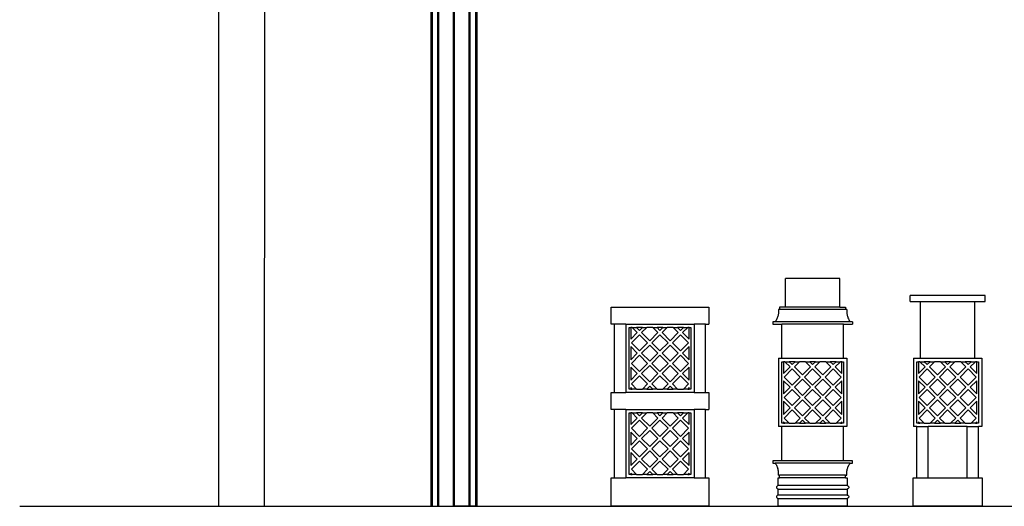
# Model space of a CAD drawing. Units: metres. Extents: x 1.6 to 18.3, y 0.8 to 9.6.
# Drawn here: x 1.6 to 10.2, y 0.8 to 5.1 of the extents above; entities that cross this region are included whole.
import ezdxf

# ---------------------------------------------------------------- set-up
doc = ezdxf.new("R2010")
doc.units = ezdxf.units.M
doc.layers.add('Edges', color=7, linetype='Continuous')

# ---------------------------------------------------------------- blocks, each defined once
blk = doc.blocks.new('col')
at = {"layer": 'Edges'}
for p, q in [((-5.032, 2.5862), (-5.032, -1.9931)), ((-5.022, 2.5862), (-5.022, -1.9931)), ((-4.9739, 2.5862), (-4.9739, -1.9931)), ((-4.9638, 2.5862), (-4.9638, -1.9931)), ((-4.8357, 2.5862), (-4.8357, -1.9931)), ((-4.8316, 2.5862), (-4.8316, -1.9931)), ((-4.8274, 2.5862), (-4.8274, -1.9931)), ((-4.6986, 2.5862), (-4.6986, -1.9931)), ((-4.6886, 2.5862), (-4.6886, -1.9931)), ((-4.6387, 2.5862), (-4.6387, -1.9931)), ((-4.6287, 2.5862), (-4.6287, -1.9931)), ((-6.8976, 2.3684), (-6.8983, -1.9931)), ((-6.4929, -1.9931), (-6.4922, 2.3684)), ((-1.4366, 0.0069), (-1.9166, 0.0069)), ((-1.9166, -0.2431), (-1.9166, 0.0069)), ((-1.4366, -0.2431), (-1.4366, 0.0069)), ((-0.1601, -0.1431), (-0.8201, -0.1431)), ((-0.8201, -0.1931), (-0.8201, -0.1431)), ((-0.1601, -0.1931), (-0.1601, -0.1431)), ((-3.4486, -0.3931), (-3.4486, -0.2431)), ((-3.4486, -0.2431), (-2.5886, -0.2431)), ((-2.5886, -0.2431), (-2.5886, -0.3931)), ((-1.9666, -0.2431), (-1.9666, -0.2661)), ((-1.9166, -0.2431), (-1.9666, -0.2431)), ((-1.4366, -0.2431), (-1.9166, -0.2431)), ((-1.4366, -0.2431), (-1.3866, -0.2431)), ((-1.3866, -0.2431), (-1.3866, -0.2661)), ((-0.8201, -0.1931), (-0.7301, -0.1931)), ((-0.7301, -0.6931), (-0.7301, -0.1931)), ((-0.7301, -0.1931), (-0.2501, -0.1931)), ((-0.2501, -0.6931), (-0.2501, -0.1931)), ((-0.2501, -0.1931), (-0.1601, -0.1931)), ((-1.9871, -0.3394), (-1.9902, -0.3466)), ((-1.9843, -0.3321), (-1.9871, -0.3394)), ((-1.982, -0.3246), (-1.9843, -0.3321)), ((-1.9801, -0.3171), (-1.982, -0.3246)), ((-1.9786, -0.3094), (-1.9801, -0.3171)), ((-1.9775, -0.3017), (-1.9786, -0.3094)), ((-1.9769, -0.2939), (-1.9775, -0.3017)), ((-1.9766, -0.2861), (-1.9769, -0.2939)), ((-1.9766, -0.2661), (-1.9766, -0.2861)), ((-1.9666, -0.2661), (-1.9766, -0.2661)), ((-1.3866, -0.2661), (-1.9666, -0.2661)), ((-1.3766, -0.2661), (-1.3866, -0.2661)), ((-1.3766, -0.2661), (-1.3766, -0.2861)), ((-1.3766, -0.2861), (-1.3764, -0.2939)), ((-1.3764, -0.2939), (-1.3758, -0.3017)), ((-1.3758, -0.3017), (-1.3747, -0.3094)), ((-1.3747, -0.3094), (-1.3732, -0.3171)), ((-1.3732, -0.3171), (-1.3713, -0.3246)), ((-1.3713, -0.3246), (-1.3689, -0.3321)), ((-1.3689, -0.3321), (-1.3662, -0.3394)), ((-1.3662, -0.3394), (-1.363, -0.3466)), ((-3.4186, -0.3931), (-3.4486, -0.3931)), ((-3.4186, -0.9931), (-3.4186, -0.3931)), ((-3.3186, -0.3931), (-3.4186, -0.3931)), ((-3.3186, -0.3931), (-3.3186, -0.9931)), ((-3.3186, -0.3931), (-2.7186, -0.3931)), ((-3.2886, -0.4231), (-3.2751, -0.4231)), ((-3.2886, -0.9631), (-3.2886, -0.4231)), ((-3.2751, -0.4231), (-3.2751, -0.5255)), ((-3.2627, -0.4231), (-3.2751, -0.4231)), ((-3.2627, -0.4231), (-3.2246, -0.4231)), ((-3.2177, -0.4681), (-3.2627, -0.4231)), ((-3.2246, -0.4231), (-3.1986, -0.449)), ((-3.1727, -0.4231), (-3.2246, -0.4231)), ((-3.1986, -0.449), (-3.1727, -0.4231)), ((-3.1346, -0.4231), (-3.1796, -0.4681)), ((-3.1727, -0.4231), (-3.1346, -0.4231)), ((-3.0827, -0.4231), (-3.1346, -0.4231)), ((-3.0827, -0.4231), (-3.0446, -0.4231)), ((-3.0377, -0.4681), (-3.0827, -0.4231)), ((-3.0446, -0.4231), (-3.0186, -0.449)), ((-2.9927, -0.4231), (-3.0446, -0.4231)), ((-3.0186, -0.449), (-2.9927, -0.4231)), ((-2.9546, -0.4231), (-2.9996, -0.4681)), ((-2.9927, -0.4231), (-2.9546, -0.4231)), ((-2.9027, -0.4231), (-2.9546, -0.4231)), ((-2.9027, -0.4231), (-2.8646, -0.4231)), ((-2.8577, -0.4681), (-2.9027, -0.4231)), ((-2.8646, -0.4231), (-2.8386, -0.449)), ((-2.8127, -0.4231), (-2.8646, -0.4231)), ((-2.8386, -0.449), (-2.8127, -0.4231)), ((-2.7746, -0.4231), (-2.8196, -0.4681)), ((-2.8127, -0.4231), (-2.7746, -0.4231)), ((-2.7621, -0.4231), (-2.7746, -0.4231)), ((-2.7621, -0.5255), (-2.7621, -0.4231)), ((-2.7621, -0.4231), (-2.7486, -0.4231)), ((-2.7486, -0.4231), (-2.7486, -0.9631)), ((-2.7186, -0.3931), (-2.7186, -0.9931)), ((-2.6186, -0.3931), (-2.7186, -0.3931)), ((-2.6186, -0.9931), (-2.6186, -0.3931)), ((-2.6186, -0.3931), (-2.5886, -0.3931)), ((-2.0266, -0.3731), (-2.0266, -0.3931)), ((-2.0066, -0.3731), (-2.0266, -0.3731)), ((-2.0266, -0.3931), (-1.9466, -0.3931)), ((-2.002, -0.3668), (-2.0066, -0.3731)), ((-1.3466, -0.3731), (-2.0066, -0.3731)), ((-1.9977, -0.3603), (-2.002, -0.3668)), ((-1.9938, -0.3535), (-1.9977, -0.3603)), ((-1.9902, -0.3466), (-1.9938, -0.3535)), ((-1.9466, -0.6931), (-1.9466, -0.3931)), ((-1.4066, -0.3931), (-1.9466, -0.3931)), ((-1.4066, -0.6931), (-1.4066, -0.3931)), ((-1.4066, -0.3931), (-1.3266, -0.3931)), ((-1.363, -0.3466), (-1.3595, -0.3535)), ((-1.3595, -0.3535), (-1.3556, -0.3603)), ((-1.3556, -0.3603), (-1.3513, -0.3668)), ((-1.3513, -0.3668), (-1.3466, -0.3731)), ((-1.3266, -0.3731), (-1.3466, -0.3731)), ((-1.3266, -0.3731), (-1.3266, -0.3931)), ((-3.2751, -0.5255), (-3.2177, -0.4681)), ((-3.1986, -0.4872), (-3.2696, -0.5581)), ((-3.1277, -0.5581), (-3.1986, -0.4872)), ((-3.1796, -0.4681), (-3.1086, -0.539)), ((-3.1086, -0.539), (-3.0377, -0.4681)), ((-3.0186, -0.4872), (-3.0896, -0.5581)), ((-2.9477, -0.5581), (-3.0186, -0.4872)), ((-2.9996, -0.4681), (-2.9286, -0.539)), ((-2.9286, -0.539), (-2.8577, -0.4681)), ((-2.8386, -0.4872), (-2.9096, -0.5581)), ((-2.7677, -0.5581), (-2.8386, -0.4872)), ((-2.8196, -0.4681), (-2.7621, -0.5255)), ((-3.2751, -0.5907), (-3.2751, -0.7055)), ((-3.2177, -0.6481), (-3.2751, -0.5907)), ((-3.2696, -0.5581), (-3.1986, -0.629)), ((-3.1986, -0.629), (-3.1277, -0.5581)), ((-3.1086, -0.5772), (-3.1796, -0.6481)), ((-3.0377, -0.6481), (-3.1086, -0.5772)), ((-3.0896, -0.5581), (-3.0186, -0.629)), ((-3.0186, -0.629), (-2.9477, -0.5581)), ((-2.9286, -0.5772), (-2.9996, -0.6481)), ((-2.8577, -0.6481), (-2.9286, -0.5772)), ((-2.9096, -0.5581), (-2.8386, -0.629)), ((-2.8386, -0.629), (-2.7677, -0.5581)), ((-2.7621, -0.5907), (-2.8196, -0.6481)), ((-2.7621, -0.7055), (-2.7621, -0.5907)), ((-3.2751, -0.7055), (-3.2177, -0.6481)), ((-3.1986, -0.6672), (-3.2696, -0.7381)), ((-3.1277, -0.7381), (-3.1986, -0.6672)), ((-3.1796, -0.6481), (-3.1086, -0.719)), ((-3.1086, -0.719), (-3.0377, -0.6481)), ((-3.0186, -0.6672), (-3.0896, -0.7381)), ((-2.9477, -0.7381), (-3.0186, -0.6672)), ((-2.9996, -0.6481), (-2.9286, -0.719)), ((-2.9286, -0.719), (-2.8577, -0.6481)), ((-2.8386, -0.6672), (-2.9096, -0.7381)), ((-2.7677, -0.7381), (-2.8386, -0.6672)), ((-2.8196, -0.6481), (-2.7621, -0.7055)), ((-3.2177, -0.8281), (-3.2751, -0.7707)), ((-3.2751, -0.7707), (-3.2751, -0.8855)), ((-3.2696, -0.7381), (-3.1986, -0.809)), ((-3.1986, -0.809), (-3.1277, -0.7381)), ((-3.1086, -0.7572), (-3.1796, -0.8281)), ((-3.0377, -0.8281), (-3.1086, -0.7572)), ((-3.0896, -0.7381), (-3.0186, -0.809)), ((-3.0186, -0.809), (-2.9477, -0.7381)), ((-2.9286, -0.7572), (-2.9996, -0.8281)), ((-2.8577, -0.8281), (-2.9286, -0.7572)), ((-2.9096, -0.7381), (-2.8386, -0.809)), ((-2.8386, -0.809), (-2.7677, -0.7381)), ((-2.7621, -0.7707), (-2.8196, -0.8281)), ((-2.7621, -0.8855), (-2.7621, -0.7707)), ((-1.9766, -0.6931), (-1.9766, -1.2931)), ((-1.9766, -0.6931), (-1.9466, -0.6931)), ((-1.9466, -0.6931), (-1.4066, -0.6931)), ((-1.9466, -0.7231), (-1.9331, -0.7231)), ((-1.9466, -1.2631), (-1.9466, -0.7231)), ((-1.9331, -0.7231), (-1.9331, -0.8255)), ((-1.9207, -0.7231), (-1.9331, -0.7231)), ((-1.9331, -0.8255), (-1.8757, -0.7681)), ((-1.9207, -0.7231), (-1.8825, -0.7231)), ((-1.8757, -0.7681), (-1.9207, -0.7231)), ((-1.8825, -0.7231), (-1.8566, -0.749)), ((-1.8307, -0.7231), (-1.8825, -0.7231)), ((-1.8566, -0.749), (-1.8307, -0.7231)), ((-1.7925, -0.7231), (-1.8375, -0.7681)), ((-1.8375, -0.7681), (-1.7666, -0.839)), ((-1.8307, -0.7231), (-1.7925, -0.7231)), ((-1.7407, -0.7231), (-1.7925, -0.7231)), ((-1.7666, -0.839), (-1.6957, -0.7681)), ((-1.7407, -0.7231), (-1.7025, -0.7231)), ((-1.6957, -0.7681), (-1.7407, -0.7231)), ((-1.7025, -0.7231), (-1.6766, -0.749)), ((-1.6507, -0.7231), (-1.7025, -0.7231)), ((-1.6766, -0.749), (-1.6507, -0.7231)), ((-1.6125, -0.7231), (-1.6575, -0.7681)), ((-1.6575, -0.7681), (-1.5866, -0.839)), ((-1.6507, -0.7231), (-1.6125, -0.7231)), ((-1.5607, -0.7231), (-1.6125, -0.7231)), ((-1.5866, -0.839), (-1.5157, -0.7681)), ((-1.5607, -0.7231), (-1.5225, -0.7231)), ((-1.5157, -0.7681), (-1.5607, -0.7231)), ((-1.5225, -0.7231), (-1.4966, -0.749)), ((-1.4707, -0.7231), (-1.5225, -0.7231)), ((-1.4966, -0.749), (-1.4707, -0.7231)), ((-1.4325, -0.7231), (-1.4775, -0.7681)), ((-1.4775, -0.7681), (-1.4201, -0.8255)), ((-1.4707, -0.7231), (-1.4325, -0.7231)), ((-1.4201, -0.7231), (-1.4325, -0.7231)), ((-1.4201, -0.8255), (-1.4201, -0.7231)), ((-1.4201, -0.7231), (-1.4066, -0.7231)), ((-1.4066, -0.6931), (-1.3766, -0.6931)), ((-1.4066, -0.7231), (-1.4066, -1.2631)), ((-1.3766, -0.6931), (-1.3766, -1.2931)), ((-0.7901, -0.6931), (-0.7901, -1.2931)), ((-0.7901, -0.6931), (-0.7301, -0.6931)), ((-0.7601, -0.7231), (-0.7466, -0.7231)), ((-0.7601, -1.2631), (-0.7601, -0.7231)), ((-0.7466, -0.7231), (-0.7466, -0.8255)), ((-0.7342, -0.7231), (-0.7466, -0.7231)), ((-0.7466, -0.8255), (-0.6892, -0.7681)), ((-0.7342, -0.7231), (-0.696, -0.7231)), ((-0.6892, -0.7681), (-0.7342, -0.7231)), ((-0.7301, -0.6931), (-0.2501, -0.6931)), ((-0.696, -0.7231), (-0.6701, -0.749)), ((-0.6442, -0.7231), (-0.696, -0.7231)), ((-0.6701, -0.749), (-0.6442, -0.7231)), ((-0.606, -0.7231), (-0.651, -0.7681)), ((-0.651, -0.7681), (-0.5801, -0.839)), ((-0.6442, -0.7231), (-0.606, -0.7231)), ((-0.5542, -0.7231), (-0.606, -0.7231)), ((-0.5801, -0.839), (-0.5092, -0.7681)), ((-0.5542, -0.7231), (-0.516, -0.7231)), ((-0.5092, -0.7681), (-0.5542, -0.7231)), ((-0.516, -0.7231), (-0.4901, -0.749)), ((-0.4642, -0.7231), (-0.516, -0.7231)), ((-0.4901, -0.749), (-0.4642, -0.7231)), ((-0.426, -0.7231), (-0.471, -0.7681)), ((-0.471, -0.7681), (-0.4001, -0.839)), ((-0.4642, -0.7231), (-0.426, -0.7231)), ((-0.3742, -0.7231), (-0.426, -0.7231)), ((-0.4001, -0.839), (-0.3292, -0.7681)), ((-0.3742, -0.7231), (-0.336, -0.7231)), ((-0.3292, -0.7681), (-0.3742, -0.7231)), ((-0.336, -0.7231), (-0.3101, -0.749)), ((-0.2842, -0.7231), (-0.336, -0.7231)), ((-0.3101, -0.749), (-0.2842, -0.7231)), ((-0.246, -0.7231), (-0.291, -0.7681)), ((-0.291, -0.7681), (-0.2336, -0.8255)), ((-0.2842, -0.7231), (-0.246, -0.7231)), ((-0.2501, -0.6931), (-0.1901, -0.6931)), ((-0.2336, -0.7231), (-0.246, -0.7231)), ((-0.2336, -0.8255), (-0.2336, -0.7231)), ((-0.2336, -0.7231), (-0.2201, -0.7231)), ((-0.2201, -0.7231), (-0.2201, -1.2631)), ((-0.1901, -0.6931), (-0.1901, -1.2931)), ((-3.2751, -0.8855), (-3.2177, -0.8281)), ((-3.1986, -0.8472), (-3.2696, -0.9181)), ((-3.1277, -0.9181), (-3.1986, -0.8472)), ((-3.1796, -0.8281), (-3.1086, -0.899)), ((-3.1086, -0.899), (-3.0377, -0.8281)), ((-3.0186, -0.8472), (-3.0896, -0.9181)), ((-2.9477, -0.9181), (-3.0186, -0.8472)), ((-2.9996, -0.8281), (-2.9286, -0.899)), ((-2.9286, -0.899), (-2.8577, -0.8281)), ((-2.8386, -0.8472), (-2.9096, -0.9181)), ((-2.7677, -0.9181), (-2.8386, -0.8472)), ((-2.8196, -0.8281), (-2.7621, -0.8855)), ((-1.8566, -0.7872), (-1.9275, -0.8581)), ((-1.9275, -0.8581), (-1.8566, -0.929)), ((-1.7857, -0.8581), (-1.8566, -0.7872)), ((-1.8566, -0.929), (-1.7857, -0.8581)), ((-1.6766, -0.7872), (-1.7475, -0.8581)), ((-1.7475, -0.8581), (-1.6766, -0.929)), ((-1.6057, -0.8581), (-1.6766, -0.7872)), ((-1.6766, -0.929), (-1.6057, -0.8581)), ((-1.4966, -0.7872), (-1.5675, -0.8581)), ((-1.5675, -0.8581), (-1.4966, -0.929)), ((-1.4257, -0.8581), (-1.4966, -0.7872)), ((-1.4966, -0.929), (-1.4257, -0.8581)), ((-0.6701, -0.7872), (-0.741, -0.8581)), ((-0.741, -0.8581), (-0.6701, -0.929)), ((-0.5992, -0.8581), (-0.6701, -0.7872)), ((-0.6701, -0.929), (-0.5992, -0.8581)), ((-0.4901, -0.7872), (-0.561, -0.8581)), ((-0.561, -0.8581), (-0.4901, -0.929)), ((-0.4192, -0.8581), (-0.4901, -0.7872)), ((-0.4901, -0.929), (-0.4192, -0.8581)), ((-0.3101, -0.7872), (-0.381, -0.8581)), ((-0.381, -0.8581), (-0.3101, -0.929)), ((-0.2392, -0.8581), (-0.3101, -0.7872)), ((-0.3101, -0.929), (-0.2392, -0.8581)), ((-3.2751, -0.9507), (-3.2751, -0.9631)), ((-3.2627, -0.9631), (-3.2751, -0.9507)), ((-3.2696, -0.9181), (-3.2246, -0.9631)), ((-3.1727, -0.9631), (-3.1277, -0.9181)), ((-3.1086, -0.9372), (-3.1346, -0.9631)), ((-3.0827, -0.9631), (-3.1086, -0.9372)), ((-3.0896, -0.9181), (-3.0446, -0.9631)), ((-2.9927, -0.9631), (-2.9477, -0.9181)), ((-2.9286, -0.9372), (-2.9546, -0.9631)), ((-2.9027, -0.9631), (-2.9286, -0.9372)), ((-2.9096, -0.9181), (-2.8646, -0.9631)), ((-2.8127, -0.9631), (-2.7677, -0.9181)), ((-2.7621, -0.9507), (-2.7746, -0.9631)), ((-2.7621, -0.9631), (-2.7621, -0.9507)), ((-1.9331, -0.8907), (-1.9331, -1.0055)), ((-1.8757, -0.9481), (-1.9331, -0.8907)), ((-1.9331, -1.0055), (-1.8757, -0.9481)), ((-1.7666, -0.8772), (-1.8375, -0.9481)), ((-1.8375, -0.9481), (-1.7666, -1.019)), ((-1.6957, -0.9481), (-1.7666, -0.8772)), ((-1.7666, -1.019), (-1.6957, -0.9481)), ((-1.5866, -0.8772), (-1.6575, -0.9481)), ((-1.6575, -0.9481), (-1.5866, -1.019)), ((-1.5157, -0.9481), (-1.5866, -0.8772)), ((-1.5866, -1.019), (-1.5157, -0.9481)), ((-1.4201, -0.8907), (-1.4775, -0.9481)), ((-1.4775, -0.9481), (-1.4201, -1.0055)), ((-1.4201, -1.0055), (-1.4201, -0.8907)), ((-0.7466, -0.8907), (-0.7466, -1.0055)), ((-0.6892, -0.9481), (-0.7466, -0.8907)), ((-0.7466, -1.0055), (-0.6892, -0.9481)), ((-0.5801, -0.8772), (-0.651, -0.9481)), ((-0.651, -0.9481), (-0.5801, -1.019)), ((-0.5092, -0.9481), (-0.5801, -0.8772)), ((-0.5801, -1.019), (-0.5092, -0.9481)), ((-0.4001, -0.8772), (-0.471, -0.9481)), ((-0.471, -0.9481), (-0.4001, -1.019)), ((-0.3292, -0.9481), (-0.4001, -0.8772)), ((-0.4001, -1.019), (-0.3292, -0.9481)), ((-0.2336, -0.8907), (-0.291, -0.9481)), ((-0.291, -0.9481), (-0.2336, -1.0055)), ((-0.2336, -1.0055), (-0.2336, -0.8907)), ((-3.4486, -1.1431), (-3.4486, -0.9931)), ((-3.4486, -0.9931), (-3.4186, -0.9931)), ((-3.4186, -0.9931), (-3.3186, -0.9931)), ((-2.7186, -0.9931), (-3.3186, -0.9931)), ((-3.2751, -0.9631), (-3.2886, -0.9631)), ((-3.2751, -0.9631), (-3.2627, -0.9631)), ((-3.2246, -0.9631), (-3.2627, -0.9631)), ((-3.2246, -0.9631), (-3.1727, -0.9631)), ((-3.1346, -0.9631), (-3.1727, -0.9631)), ((-3.1346, -0.9631), (-3.0827, -0.9631)), ((-3.0446, -0.9631), (-3.0827, -0.9631)), ((-3.0446, -0.9631), (-2.9927, -0.9631)), ((-2.9546, -0.9631), (-2.9927, -0.9631)), ((-2.9546, -0.9631), (-2.9027, -0.9631)), ((-2.8646, -0.9631), (-2.9027, -0.9631)), ((-2.8646, -0.9631), (-2.8127, -0.9631)), ((-2.7746, -0.9631), (-2.8127, -0.9631)), ((-2.7746, -0.9631), (-2.7621, -0.9631)), ((-2.7486, -0.9631), (-2.7621, -0.9631)), ((-2.7186, -0.9931), (-2.6186, -0.9931)), ((-2.6186, -0.9931), (-2.5886, -0.9931)), ((-2.5886, -0.9931), (-2.5886, -1.1431)), ((-1.8566, -0.9672), (-1.9275, -1.0381)), ((-1.9275, -1.0381), (-1.8566, -1.109)), ((-1.7857, -1.0381), (-1.8566, -0.9672)), ((-1.8566, -1.109), (-1.7857, -1.0381)), ((-1.6766, -0.9672), (-1.7475, -1.0381)), ((-1.7475, -1.0381), (-1.6766, -1.109)), ((-1.6057, -1.0381), (-1.6766, -0.9672)), ((-1.6766, -1.109), (-1.6057, -1.0381)), ((-1.4966, -0.9672), (-1.5675, -1.0381)), ((-1.5675, -1.0381), (-1.4966, -1.109)), ((-1.4257, -1.0381), (-1.4966, -0.9672)), ((-1.4966, -1.109), (-1.4257, -1.0381)), ((-0.6701, -0.9672), (-0.741, -1.0381)), ((-0.741, -1.0381), (-0.6701, -1.109)), ((-0.5992, -1.0381), (-0.6701, -0.9672)), ((-0.6701, -1.109), (-0.5992, -1.0381)), ((-0.4901, -0.9672), (-0.561, -1.0381)), ((-0.561, -1.0381), (-0.4901, -1.109)), ((-0.4192, -1.0381), (-0.4901, -0.9672)), ((-0.4901, -1.109), (-0.4192, -1.0381)), ((-0.3101, -0.9672), (-0.381, -1.0381)), ((-0.381, -1.0381), (-0.3101, -1.109)), ((-0.2392, -1.0381), (-0.3101, -0.9672)), ((-0.3101, -1.109), (-0.2392, -1.0381)), ((-1.8757, -1.1281), (-1.9331, -1.0707)), ((-1.9331, -1.0707), (-1.9331, -1.1855)), ((-1.7666, -1.0572), (-1.8375, -1.1281)), ((-1.6957, -1.1281), (-1.7666, -1.0572)), ((-1.5866, -1.0572), (-1.6575, -1.1281)), ((-1.5157, -1.1281), (-1.5866, -1.0572)), ((-1.4201, -1.0707), (-1.4775, -1.1281)), ((-1.4201, -1.1855), (-1.4201, -1.0707)), ((-0.6892, -1.1281), (-0.7466, -1.0707)), ((-0.7466, -1.0707), (-0.7466, -1.1855)), ((-0.5801, -1.0572), (-0.651, -1.1281)), ((-0.5092, -1.1281), (-0.5801, -1.0572)), ((-0.4001, -1.0572), (-0.471, -1.1281)), ((-0.3292, -1.1281), (-0.4001, -1.0572)), ((-0.2336, -1.0707), (-0.291, -1.1281)), ((-0.2336, -1.1855), (-0.2336, -1.0707)), ((-3.4186, -1.1431), (-3.4486, -1.1431)), ((-3.4186, -1.7431), (-3.4186, -1.1431)), ((-3.3186, -1.1431), (-3.4186, -1.1431)), ((-3.3186, -1.1431), (-3.3186, -1.7431)), ((-3.3186, -1.1431), (-2.7186, -1.1431)), ((-3.2886, -1.1731), (-3.2751, -1.1731)), ((-3.2886, -1.7131), (-3.2886, -1.1731)), ((-3.2751, -1.1731), (-3.2751, -1.2755)), ((-3.2627, -1.1731), (-3.2751, -1.1731)), ((-3.2627, -1.1731), (-3.2246, -1.1731)), ((-3.2177, -1.2181), (-3.2627, -1.1731)), ((-3.2246, -1.1731), (-3.1986, -1.199)), ((-3.1727, -1.1731), (-3.2246, -1.1731)), ((-3.1986, -1.199), (-3.1727, -1.1731)), ((-3.1346, -1.1731), (-3.1796, -1.2181)), ((-3.1727, -1.1731), (-3.1346, -1.1731)), ((-3.0827, -1.1731), (-3.1346, -1.1731)), ((-3.0827, -1.1731), (-3.0446, -1.1731)), ((-3.0377, -1.2181), (-3.0827, -1.1731)), ((-3.0446, -1.1731), (-3.0186, -1.199)), ((-2.9927, -1.1731), (-3.0446, -1.1731)), ((-3.0186, -1.199), (-2.9927, -1.1731)), ((-2.9546, -1.1731), (-2.9996, -1.2181)), ((-2.9927, -1.1731), (-2.9546, -1.1731)), ((-2.9027, -1.1731), (-2.9546, -1.1731)), ((-2.9027, -1.1731), (-2.8646, -1.1731)), ((-2.8577, -1.2181), (-2.9027, -1.1731)), ((-2.8646, -1.1731), (-2.8386, -1.199)), ((-2.8127, -1.1731), (-2.8646, -1.1731)), ((-2.8386, -1.199), (-2.8127, -1.1731)), ((-2.7746, -1.1731), (-2.8196, -1.2181)), ((-2.8127, -1.1731), (-2.7746, -1.1731)), ((-2.7621, -1.1731), (-2.7746, -1.1731)), ((-2.7621, -1.2755), (-2.7621, -1.1731)), ((-2.7621, -1.1731), (-2.7486, -1.1731)), ((-2.7486, -1.1731), (-2.7486, -1.7131)), ((-2.7186, -1.1431), (-2.7186, -1.7431)), ((-2.6186, -1.1431), (-2.7186, -1.1431)), ((-2.6186, -1.7431), (-2.6186, -1.1431)), ((-2.6186, -1.1431), (-2.5886, -1.1431)), ((-1.9331, -1.1855), (-1.8757, -1.1281)), ((-1.8566, -1.1472), (-1.9275, -1.2181)), ((-1.7857, -1.2181), (-1.8566, -1.1472)), ((-1.8375, -1.1281), (-1.7666, -1.199)), ((-1.7666, -1.199), (-1.6957, -1.1281)), ((-1.6766, -1.1472), (-1.7475, -1.2181)), ((-1.6057, -1.2181), (-1.6766, -1.1472)), ((-1.6575, -1.1281), (-1.5866, -1.199)), ((-1.5866, -1.199), (-1.5157, -1.1281)), ((-1.4966, -1.1472), (-1.5675, -1.2181)), ((-1.4257, -1.2181), (-1.4966, -1.1472)), ((-1.4775, -1.1281), (-1.4201, -1.1855)), ((-0.7466, -1.1855), (-0.6892, -1.1281)), ((-0.6701, -1.1472), (-0.741, -1.2181)), ((-0.5992, -1.2181), (-0.6701, -1.1472)), ((-0.651, -1.1281), (-0.5801, -1.199)), ((-0.5801, -1.199), (-0.5092, -1.1281)), ((-0.4901, -1.1472), (-0.561, -1.2181)), ((-0.4192, -1.2181), (-0.4901, -1.1472)), ((-0.471, -1.1281), (-0.4001, -1.199)), ((-0.4001, -1.199), (-0.3292, -1.1281)), ((-0.3101, -1.1472), (-0.381, -1.2181)), ((-0.2392, -1.2181), (-0.3101, -1.1472)), ((-0.291, -1.1281), (-0.2336, -1.1855)), ((-3.2751, -1.2755), (-3.2177, -1.2181)), ((-3.1986, -1.2372), (-3.2696, -1.3081)), ((-3.1277, -1.3081), (-3.1986, -1.2372)), ((-3.1796, -1.2181), (-3.1086, -1.289)), ((-3.1086, -1.289), (-3.0377, -1.2181)), ((-3.0186, -1.2372), (-3.0896, -1.3081)), ((-2.9477, -1.3081), (-3.0186, -1.2372)), ((-2.9996, -1.2181), (-2.9286, -1.289)), ((-2.9286, -1.289), (-2.8577, -1.2181)), ((-2.8386, -1.2372), (-2.9096, -1.3081)), ((-2.7677, -1.3081), (-2.8386, -1.2372)), ((-2.8196, -1.2181), (-2.7621, -1.2755)), ((-1.9466, -1.2931), (-1.9766, -1.2931)), ((-1.9331, -1.2631), (-1.9466, -1.2631)), ((-1.9466, -1.5931), (-1.9466, -1.2931)), ((-1.4066, -1.2931), (-1.9466, -1.2931)), ((-1.9331, -1.2507), (-1.9331, -1.2631)), ((-1.9207, -1.2631), (-1.9331, -1.2507)), ((-1.9331, -1.2631), (-1.9207, -1.2631)), ((-1.9275, -1.2181), (-1.8825, -1.2631)), ((-1.8825, -1.2631), (-1.9207, -1.2631)), ((-1.8825, -1.2631), (-1.8307, -1.2631)), ((-1.8307, -1.2631), (-1.7857, -1.2181)), ((-1.7925, -1.2631), (-1.8307, -1.2631)), ((-1.7666, -1.2372), (-1.7925, -1.2631)), ((-1.7925, -1.2631), (-1.7407, -1.2631)), ((-1.7407, -1.2631), (-1.7666, -1.2372)), ((-1.7475, -1.2181), (-1.7025, -1.2631)), ((-1.7025, -1.2631), (-1.7407, -1.2631)), ((-1.7025, -1.2631), (-1.6507, -1.2631)), ((-1.6507, -1.2631), (-1.6057, -1.2181)), ((-1.6125, -1.2631), (-1.6507, -1.2631)), ((-1.5866, -1.2372), (-1.6125, -1.2631)), ((-1.6125, -1.2631), (-1.5607, -1.2631)), ((-1.5607, -1.2631), (-1.5866, -1.2372)), ((-1.5675, -1.2181), (-1.5225, -1.2631)), ((-1.5225, -1.2631), (-1.5607, -1.2631)), ((-1.5225, -1.2631), (-1.4707, -1.2631)), ((-1.4707, -1.2631), (-1.4257, -1.2181)), ((-1.4325, -1.2631), (-1.4707, -1.2631)), ((-1.4201, -1.2507), (-1.4325, -1.2631)), ((-1.4325, -1.2631), (-1.4201, -1.2631)), ((-1.4201, -1.2631), (-1.4201, -1.2507)), ((-1.4066, -1.2631), (-1.4201, -1.2631)), ((-1.4066, -1.5931), (-1.4066, -1.2931)), ((-1.3766, -1.2931), (-1.4066, -1.2931)), ((-0.7601, -1.2931), (-0.7901, -1.2931)), ((-0.7466, -1.2631), (-0.7601, -1.2631)), ((-0.7601, -1.2931), (-0.6601, -1.2931)), ((-0.7601, -1.7431), (-0.7601, -1.2931)), ((-0.7466, -1.2507), (-0.7466, -1.2631)), ((-0.7342, -1.2631), (-0.7466, -1.2507)), ((-0.7466, -1.2631), (-0.7342, -1.2631)), ((-0.741, -1.2181), (-0.696, -1.2631)), ((-0.696, -1.2631), (-0.7342, -1.2631)), ((-0.696, -1.2631), (-0.6442, -1.2631)), ((-0.6601, -1.7431), (-0.6601, -1.2931)), ((-0.3201, -1.2931), (-0.6601, -1.2931)), ((-0.6442, -1.2631), (-0.5992, -1.2181)), ((-0.606, -1.2631), (-0.6442, -1.2631)), ((-0.5801, -1.2372), (-0.606, -1.2631)), ((-0.606, -1.2631), (-0.5542, -1.2631)), ((-0.5542, -1.2631), (-0.5801, -1.2372)), ((-0.561, -1.2181), (-0.516, -1.2631)), ((-0.516, -1.2631), (-0.5542, -1.2631)), ((-0.516, -1.2631), (-0.4642, -1.2631)), ((-0.4642, -1.2631), (-0.4192, -1.2181)), ((-0.426, -1.2631), (-0.4642, -1.2631)), ((-0.4001, -1.2372), (-0.426, -1.2631)), ((-0.426, -1.2631), (-0.3742, -1.2631)), ((-0.3742, -1.2631), (-0.4001, -1.2372)), ((-0.381, -1.2181), (-0.336, -1.2631)), ((-0.336, -1.2631), (-0.3742, -1.2631)), ((-0.336, -1.2631), (-0.2842, -1.2631)), ((-0.3201, -1.2931), (-0.2201, -1.2931)), ((-0.3201, -1.7431), (-0.3201, -1.2931)), ((-0.2842, -1.2631), (-0.2392, -1.2181)), ((-0.246, -1.2631), (-0.2842, -1.2631)), ((-0.2336, -1.2507), (-0.246, -1.2631)), ((-0.246, -1.2631), (-0.2336, -1.2631)), ((-0.2336, -1.2631), (-0.2336, -1.2507)), ((-0.2201, -1.2631), (-0.2336, -1.2631)), ((-0.2201, -1.7431), (-0.2201, -1.2931)), ((-0.1901, -1.2931), (-0.2201, -1.2931)), ((-3.2751, -1.3407), (-3.2751, -1.4555)), ((-3.2177, -1.3981), (-3.2751, -1.3407)), ((-3.2696, -1.3081), (-3.1986, -1.379)), ((-3.1986, -1.379), (-3.1277, -1.3081)), ((-3.1086, -1.3272), (-3.1796, -1.3981)), ((-3.0377, -1.3981), (-3.1086, -1.3272)), ((-3.0896, -1.3081), (-3.0186, -1.379)), ((-3.0186, -1.379), (-2.9477, -1.3081)), ((-2.9286, -1.3272), (-2.9996, -1.3981)), ((-2.8577, -1.3981), (-2.9286, -1.3272)), ((-2.9096, -1.3081), (-2.8386, -1.379)), ((-2.8386, -1.379), (-2.7677, -1.3081)), ((-2.7621, -1.3407), (-2.8196, -1.3981)), ((-2.7621, -1.4555), (-2.7621, -1.3407)), ((-3.2751, -1.4555), (-3.2177, -1.3981)), ((-3.1986, -1.4172), (-3.2696, -1.4881)), ((-3.1277, -1.4881), (-3.1986, -1.4172)), ((-3.1796, -1.3981), (-3.1086, -1.469)), ((-3.1086, -1.469), (-3.0377, -1.3981)), ((-3.0186, -1.4172), (-3.0896, -1.4881)), ((-2.9477, -1.4881), (-3.0186, -1.4172)), ((-2.9996, -1.3981), (-2.9286, -1.469)), ((-2.9286, -1.469), (-2.8577, -1.3981)), ((-2.8386, -1.4172), (-2.9096, -1.4881)), ((-2.7677, -1.4881), (-2.8386, -1.4172)), ((-2.8196, -1.3981), (-2.7621, -1.4555)), ((-3.2177, -1.5781), (-3.2751, -1.5207)), ((-3.2751, -1.5207), (-3.2751, -1.6355)), ((-3.2696, -1.4881), (-3.1986, -1.559)), ((-3.1986, -1.559), (-3.1277, -1.4881)), ((-3.1086, -1.5072), (-3.1796, -1.5781)), ((-3.0377, -1.5781), (-3.1086, -1.5072)), ((-3.0896, -1.4881), (-3.0186, -1.559)), ((-3.0186, -1.559), (-2.9477, -1.4881)), ((-2.9286, -1.5072), (-2.9996, -1.5781)), ((-2.8577, -1.5781), (-2.9286, -1.5072)), ((-2.9096, -1.4881), (-2.8386, -1.559)), ((-2.8386, -1.559), (-2.7677, -1.4881)), ((-2.7621, -1.5207), (-2.8196, -1.5781)), ((-2.7621, -1.6355), (-2.7621, -1.5207)), ((-3.2751, -1.6355), (-3.2177, -1.5781)), ((-3.1986, -1.5972), (-3.2696, -1.6681)), ((-3.1277, -1.6681), (-3.1986, -1.5972)), ((-3.1796, -1.5781), (-3.1086, -1.649)), ((-3.1086, -1.649), (-3.0377, -1.5781)), ((-3.0186, -1.5972), (-3.0896, -1.6681)), ((-2.9477, -1.6681), (-3.0186, -1.5972)), ((-2.9996, -1.5781), (-2.9286, -1.649)), ((-2.9286, -1.649), (-2.8577, -1.5781)), ((-2.8386, -1.5972), (-2.9096, -1.6681)), ((-2.7677, -1.6681), (-2.8386, -1.5972)), ((-2.8196, -1.5781), (-2.7621, -1.6355)), ((-2.0266, -1.5931), (-2.0266, -1.6131)), ((-1.9466, -1.5931), (-2.0266, -1.5931)), ((-2.0266, -1.6131), (-2.0066, -1.6131)), ((-2.0066, -1.6131), (-2.002, -1.6194)), ((-1.3466, -1.6131), (-2.0066, -1.6131)), ((-2.002, -1.6194), (-1.9977, -1.6259)), ((-1.9977, -1.6259), (-1.9938, -1.6326)), ((-1.9938, -1.6326), (-1.9902, -1.6396)), ((-1.9902, -1.6396), (-1.9871, -1.6468)), ((-1.4066, -1.5931), (-1.9466, -1.5931)), ((-1.3266, -1.5931), (-1.4066, -1.5931)), ((-1.3662, -1.6468), (-1.363, -1.6396)), ((-1.363, -1.6396), (-1.3595, -1.6326)), ((-1.3595, -1.6326), (-1.3556, -1.6259)), ((-1.3556, -1.6259), (-1.3513, -1.6194)), ((-1.3513, -1.6194), (-1.3466, -1.6131)), ((-1.3466, -1.6131), (-1.3266, -1.6131)), ((-1.3266, -1.6131), (-1.3266, -1.5931)), ((-3.2751, -1.7131), (-3.2886, -1.7131)), ((-3.2751, -1.7007), (-3.2751, -1.7131)), ((-3.2627, -1.7131), (-3.2751, -1.7007)), ((-3.2751, -1.7131), (-3.2627, -1.7131)), ((-3.2696, -1.6681), (-3.2246, -1.7131)), ((-3.2246, -1.7131), (-3.2627, -1.7131)), ((-3.2246, -1.7131), (-3.1727, -1.7131)), ((-3.1727, -1.7131), (-3.1277, -1.6681)), ((-3.1346, -1.7131), (-3.1727, -1.7131)), ((-3.1086, -1.6872), (-3.1346, -1.7131)), ((-3.1346, -1.7131), (-3.0827, -1.7131)), ((-3.0827, -1.7131), (-3.1086, -1.6872)), ((-3.0896, -1.6681), (-3.0446, -1.7131)), ((-3.0446, -1.7131), (-3.0827, -1.7131)), ((-3.0446, -1.7131), (-2.9927, -1.7131)), ((-2.9927, -1.7131), (-2.9477, -1.6681)), ((-2.9546, -1.7131), (-2.9927, -1.7131)), ((-2.9286, -1.6872), (-2.9546, -1.7131)), ((-2.9546, -1.7131), (-2.9027, -1.7131)), ((-2.9027, -1.7131), (-2.9286, -1.6872)), ((-2.9096, -1.6681), (-2.8646, -1.7131)), ((-2.8646, -1.7131), (-2.9027, -1.7131)), ((-2.8646, -1.7131), (-2.8127, -1.7131)), ((-2.8127, -1.7131), (-2.7677, -1.6681)), ((-2.7746, -1.7131), (-2.8127, -1.7131)), ((-2.7621, -1.7007), (-2.7746, -1.7131)), ((-2.7746, -1.7131), (-2.7621, -1.7131)), ((-2.7621, -1.7131), (-2.7621, -1.7007)), ((-2.7486, -1.7131), (-2.7621, -1.7131)), ((-1.9871, -1.6468), (-1.9843, -1.6541)), ((-1.9843, -1.6541), (-1.982, -1.6615)), ((-1.9801, -1.6691), (-1.982, -1.6615)), ((-1.9786, -1.6768), (-1.9801, -1.6691)), ((-1.9775, -1.6845), (-1.9786, -1.6768)), ((-1.9769, -1.6923), (-1.9775, -1.6845)), ((-1.9766, -1.7001), (-1.9769, -1.6923)), ((-1.9766, -1.7201), (-1.9766, -1.7001)), ((-1.9766, -1.7201), (-1.9666, -1.7201)), ((-1.9666, -1.7431), (-1.9666, -1.7201)), ((-1.3866, -1.7201), (-1.9666, -1.7201)), ((-1.3866, -1.7201), (-1.3766, -1.7201)), ((-1.3866, -1.7431), (-1.3866, -1.7201)), ((-1.3766, -1.7001), (-1.3764, -1.6923)), ((-1.3766, -1.7201), (-1.3766, -1.7001)), ((-1.3764, -1.6923), (-1.3758, -1.6845)), ((-1.3758, -1.6845), (-1.3747, -1.6768)), ((-1.3747, -1.6768), (-1.3732, -1.6691)), ((-1.3732, -1.6691), (-1.3713, -1.6615)), ((-1.3713, -1.6615), (-1.3689, -1.6541)), ((-1.3689, -1.6541), (-1.3662, -1.6468)), ((-3.4486, -1.9931), (-3.4486, -1.7431)), ((-3.4486, -1.7431), (-3.4186, -1.7431)), ((-3.4186, -1.7431), (-3.3186, -1.7431)), ((-2.7186, -1.7431), (-3.3186, -1.7431)), ((-2.7186, -1.7431), (-2.6186, -1.7431)), ((-2.6186, -1.7431), (-2.5886, -1.7431)), ((-2.5886, -1.7431), (-2.5886, -1.9931)), ((-1.9897, -1.8158), (-1.9921, -1.8189)), ((-1.9866, -1.8134), (-1.9897, -1.8158)), ((-1.983, -1.8119), (-1.9866, -1.8134)), ((-1.9791, -1.8114), (-1.983, -1.8119)), ((-1.9791, -1.8114), (-1.9791, -1.7431)), ((-1.9791, -1.7431), (-1.9666, -1.7431)), ((-1.3741, -1.8114), (-1.9791, -1.8114)), ((-1.3866, -1.7431), (-1.9666, -1.7431)), ((-1.3866, -1.7431), (-1.3741, -1.7431)), ((-1.3741, -1.7431), (-1.3741, -1.8114)), ((-1.3741, -1.8114), (-1.3703, -1.8119)), ((-1.3703, -1.8119), (-1.3666, -1.8134)), ((-1.3666, -1.8134), (-1.3635, -1.8158)), ((-1.3635, -1.8158), (-1.3611, -1.8189)), ((-0.7926, -1.9931), (-0.7926, -1.7431)), ((-0.7926, -1.7431), (-0.7601, -1.7431)), ((-0.7601, -1.7431), (-0.6601, -1.7431)), ((-0.6601, -1.7431), (-0.3201, -1.7431)), ((-0.3201, -1.7431), (-0.2201, -1.7431)), ((-0.2201, -1.7431), (-0.1876, -1.7431)), ((-0.1876, -1.7431), (-0.1876, -1.9931)), ((-1.9936, -1.8225), (-1.9941, -1.8264)), ((-1.9941, -1.8264), (-1.9936, -1.8303)), ((-1.9921, -1.8189), (-1.9936, -1.8225)), ((-1.9936, -1.8303), (-1.9921, -1.8339)), ((-1.9921, -1.9023), (-1.9936, -1.9059)), ((-1.9921, -1.8339), (-1.9897, -1.837)), ((-1.9897, -1.8991), (-1.9921, -1.9023)), ((-1.9897, -1.837), (-1.9866, -1.8394)), ((-1.9866, -1.8968), (-1.9897, -1.8991)), ((-1.9866, -1.8394), (-1.983, -1.8409)), ((-1.983, -1.8953), (-1.9866, -1.8968)), ((-1.983, -1.8409), (-1.9791, -1.8414)), ((-1.9791, -1.8948), (-1.983, -1.8953)), ((-1.9791, -1.8414), (-1.9791, -1.8409)), ((-1.9791, -1.8414), (-1.3741, -1.8414)), ((-1.9791, -1.8948), (-1.9791, -1.8414)), ((-1.3741, -1.8948), (-1.9791, -1.8948)), ((-1.3703, -1.8409), (-1.3741, -1.8414)), ((-1.3741, -1.8409), (-1.3741, -1.8414)), ((-1.3741, -1.8414), (-1.3741, -1.8948)), ((-1.3741, -1.8948), (-1.3703, -1.8953)), ((-1.3666, -1.8394), (-1.3703, -1.8409)), ((-1.3703, -1.8953), (-1.3666, -1.8968)), ((-1.3635, -1.837), (-1.3666, -1.8394)), ((-1.3666, -1.8968), (-1.3635, -1.8991)), ((-1.3611, -1.8339), (-1.3635, -1.837)), ((-1.3635, -1.8991), (-1.3611, -1.9023)), ((-1.3611, -1.8189), (-1.3596, -1.8225)), ((-1.3596, -1.8303), (-1.3611, -1.8339)), ((-1.3611, -1.9023), (-1.3596, -1.9059)), ((-1.3596, -1.8225), (-1.3591, -1.8264)), ((-1.3591, -1.8264), (-1.3596, -1.8303)), ((-1.9936, -1.9059), (-1.9941, -1.9098)), ((-1.9941, -1.9098), (-1.9936, -1.9136)), ((-1.9936, -1.9136), (-1.9921, -1.9173)), ((-1.9921, -1.9173), (-1.9897, -1.9204)), ((-1.9897, -1.9204), (-1.9866, -1.9227)), ((-1.9866, -1.9227), (-1.983, -1.9242)), ((-1.983, -1.9242), (-1.9791, -1.9248)), ((-1.9791, -1.9248), (-1.9791, -1.9242)), ((-1.9791, -1.9248), (-1.3741, -1.9248)), ((-1.9791, -1.9931), (-1.9791, -1.9248)), ((-1.3703, -1.9242), (-1.3741, -1.9248)), ((-1.3741, -1.9242), (-1.3741, -1.9248)), ((-1.3741, -1.9248), (-1.3741, -1.9931)), ((-1.3666, -1.9227), (-1.3703, -1.9242)), ((-1.3635, -1.9204), (-1.3666, -1.9227)), ((-1.3611, -1.9173), (-1.3635, -1.9204)), ((-1.3596, -1.9136), (-1.3611, -1.9173)), ((-1.3596, -1.9059), (-1.3591, -1.9098)), ((-1.3591, -1.9098), (-1.3596, -1.9136)), ((-6.8983, -1.9931), (-6.4929, -1.9931)), ((-5.022, -1.9931), (-5.032, -1.9931)), ((-5.022, -1.9931), (-4.9739, -1.9931)), ((-4.9638, -1.9931), (-4.9739, -1.9931)), ((-4.9638, -1.9931), (-4.8357, -1.9931)), ((-4.8316, -1.9931), (-4.8357, -1.9931)), ((-4.8274, -1.9931), (-4.8316, -1.9931)), ((-4.6986, -1.9931), (-4.8274, -1.9931)), ((-4.6886, -1.9931), (-4.6986, -1.9931)), ((-4.6387, -1.9931), (-4.6886, -1.9931)), ((-4.6287, -1.9931), (-4.6387, -1.9931)), ((-2.5886, -1.9931), (-3.4486, -1.9931)), ((-1.3741, -1.9931), (-1.9791, -1.9931)), ((-0.1876, -1.9931), (-0.7926, -1.9931))]:
    blk.add_line(p, q, dxfattribs=at)

msp = doc.modelspace()

# ---------------------------------------------------------------- linework, layer by layer
msp.add_line((1.5591, 0.7822), (18.3418, 0.7822))

# ---------------------------------------------------------------- block references
msp.add_blockref('col', (10.2049, 2.7753))

doc.saveas('drawing.dxf')
